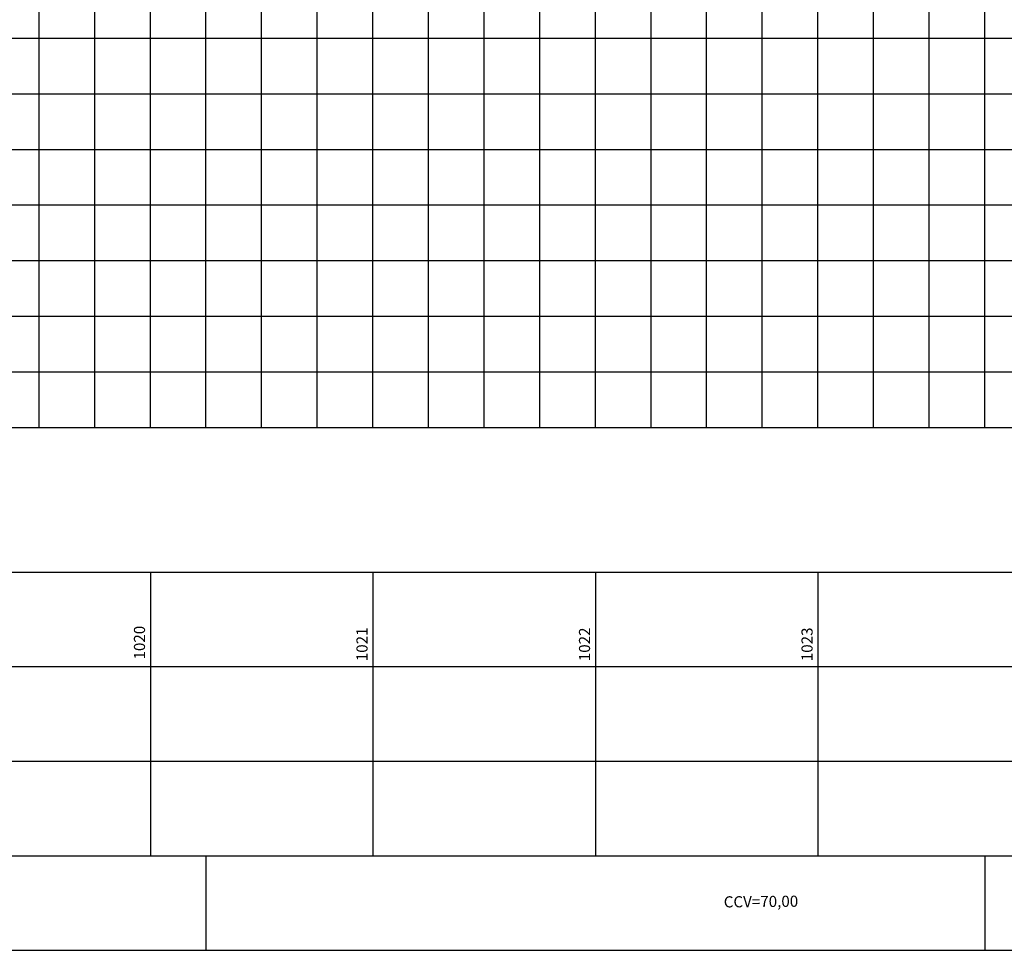
# Model space of a CAD drawing. Units: metres. Extents: x 675268 to 689253, y 7184000 to 7186157.
# Drawn here: x 678841 to 678929, y 7184003 to 7184086 of the extents above; entities that cross this region are included whole.
import ezdxf

# ---------------------------------------------------------------- set-up
doc = ezdxf.new("R2010")
doc.units = ezdxf.units.M
doc.layers.add('Perfil', color=2, linetype='Continuous')
doc.layers.add('Perfil-malha', color=8, linetype='Continuous')
doc.styles.add('SIMPLEX', font='simplex', dxfattribs={"height": 0.2})

msp = doc.modelspace()

# ---------------------------------------------------------------- linework, layer by layer
at = {"layer": 'Perfil'}
for p, q in [((678857.628, 7184011.047), (678857.628, 7184002.547)), ((678927.628, 7184011.047), (678927.628, 7184002.547))]:
    msp.add_line(p, q, dxfattribs=at)
at = {"layer": 'Perfil', "color": 2, "flags": 128}
for points in [[(678447.628, 7184036.547), (689252.628, 7184036.547)], [(678852.628, 7184036.547), (678852.628, 7184028.047)], [(678872.628, 7184036.547), (678872.628, 7184028.047)], [(678892.628, 7184036.547), (678892.628, 7184028.047)], [(678912.628, 7184036.547), (678912.628, 7184028.047)], [(678447.628, 7184028.047), (689252.628, 7184028.047)], [(678852.628, 7184028.047), (678852.628, 7184019.547)], [(678872.628, 7184028.047), (678872.628, 7184019.547)], [(678892.628, 7184028.047), (678892.628, 7184019.547)], [(678912.628, 7184028.047), (678912.628, 7184019.547)], [(678447.628, 7184019.547), (689252.628, 7184019.547)], [(678852.628, 7184019.547), (678852.628, 7184011.047)], [(678872.628, 7184019.547), (678872.628, 7184011.047)], [(678892.628, 7184019.547), (678892.628, 7184011.047)], [(678912.628, 7184019.547), (678912.628, 7184011.047)], [(678447.628, 7184011.047), (689252.628, 7184011.047)], [(678447.628, 7184002.547), (689252.628, 7184002.547)]]:
    msp.add_lwpolyline(points, dxfattribs=at)
at = {"layer": 'Perfil-malha', "linetype": 'Continuous', "lineweight": -3}
for p, q in [((678842.628, 7184049.547), (678842.628, 7184319.547)), ((678847.628, 7184049.547), (678847.628, 7184319.547)), ((678852.628, 7184049.547), (678852.628, 7184319.547)), ((678857.628, 7184049.547), (678857.628, 7184319.547)), ((678862.628, 7184049.547), (678862.628, 7184319.547)), ((678867.628, 7184049.547), (678867.628, 7184319.547)), ((678872.628, 7184049.547), (678872.628, 7184319.547)), ((678877.628, 7184049.547), (678877.628, 7184319.547)), ((678882.628, 7184049.547), (678882.628, 7184319.547)), ((678887.628, 7184049.547), (678887.628, 7184319.547)), ((678892.628, 7184049.547), (678892.628, 7184319.547)), ((678897.628, 7184049.547), (678897.628, 7184319.547)), ((678902.628, 7184049.547), (678902.628, 7184319.547)), ((678907.628, 7184049.547), (678907.628, 7184319.547)), ((678912.628, 7184049.547), (678912.628, 7184319.547)), ((678917.628, 7184049.547), (678917.628, 7184319.547)), ((678922.628, 7184049.547), (678922.628, 7184319.547)), ((678927.628, 7184049.547), (678927.628, 7184319.547)), ((678432.628, 7184084.547), (689252.628, 7184084.547)), ((678432.628, 7184079.547), (689252.628, 7184079.547)), ((678432.628, 7184069.547), (689252.628, 7184069.547)), ((678432.628, 7184064.547), (689252.628, 7184064.547)), ((678432.628, 7184059.547), (689252.628, 7184059.547)), ((678432.628, 7184054.547), (689252.628, 7184054.547))]:
    msp.add_line(p, q, dxfattribs=at)
at = {"layer": 'Perfil-malha', "color": 3}
for p, q in [((678432.628, 7184074.547), (689252.628, 7184074.547)), ((678432.628, 7184049.547), (689252.628, 7184049.547))]:
    msp.add_line(p, q, dxfattribs=at)

# ---------------------------------------------------------------- texts
at = {"layer": 'Perfil', "linetype": 'Continuous', "lineweight": -3, "style": 'SIMPLEX'}
msp.add_text('CCV=70,00', height=1, rotation=0.54071, dxfattribs=at).set_placement((678904.169, 7184006.399))
at = {"layer": 'Perfil', "color": 2, "char_height": 1, "attachment_point": 2, "rotation": 90, "style": 'SIMPLEX'}
for s, insert in [('1020', (678851.152, 7184030.204)), ('1021', (678871.152, 7184030.05)), ('1022', (678891.152, 7184030.05)), ('1023', (678911.152, 7184030.05))]:
    msp.add_mtext(s, dxfattribs=dict(at, insert=insert))

doc.saveas('drawing.dxf')
